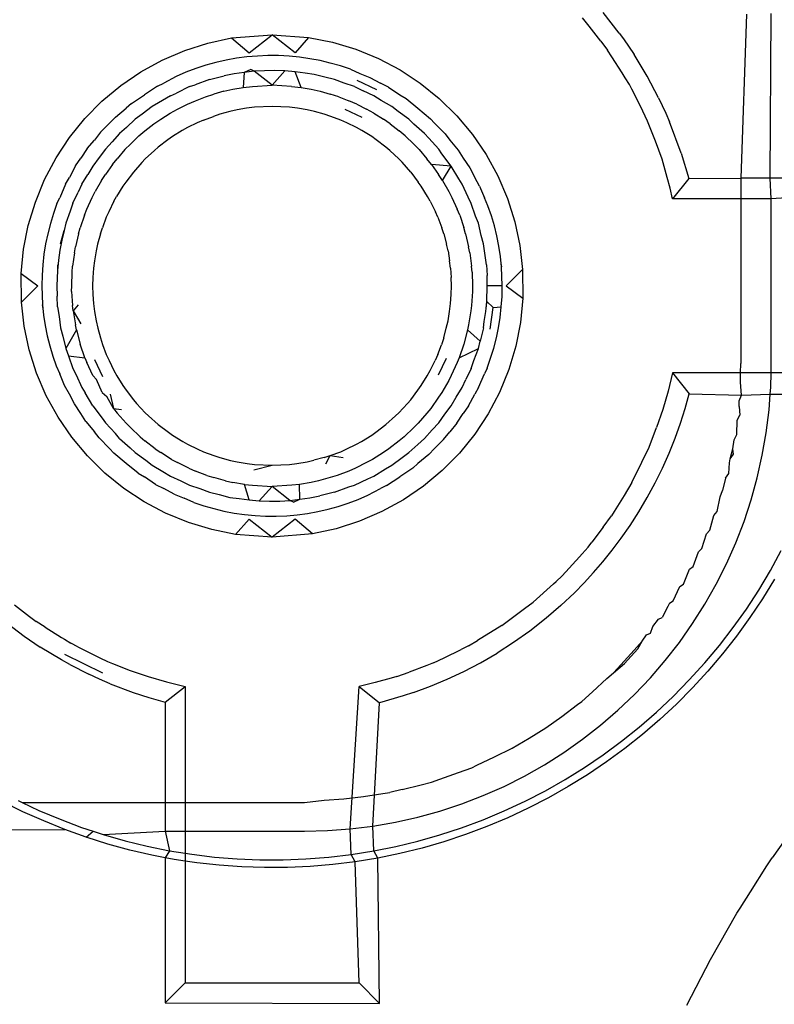
# Model space of a CAD drawing. Extents: x -41 to 32, y -57 to 46.
# Drawn here: x -11 to -11, y 29 to 29 of the extents above; entities that cross this region are included whole.
import ezdxf

# ---------------------------------------------------------------- set-up
doc = ezdxf.new("R2010")
doc.units = 0
doc.header["$MEASUREMENT"] = 0
doc.layers.get('0').update_dxf_attribs({"linetype": 'CONTINUOUS'})

msp = doc.modelspace()

# ---------------------------------------------------------------- linework, layer by layer
for p, q in [((-11.04604, 29.22897), (-11.04787, 29.23124)), ((-11.03775, 29.22703), (-11.04216, 29.23266)), ((-11.0028, 29.23227), (-11.0044, 29.18721)), ((-10.99634, 29.18721), (-10.99604, 29.23242)), ((-11.04282, 29.22484), (-11.04604, 29.22897)), ((-11.15063, 29.22433), (-11.14413, 29.22572)), ((-11.14413, 29.22572), (-11.13304, 29.2266)), ((-11.14413, 29.22572), (-11.13934, 29.22167)), ((-11.13934, 29.22167), (-11.13304, 29.2266)), ((-11.13304, 29.2266), (-11.12301, 29.22588)), ((-11.12674, 29.22167), (-11.13304, 29.2266)), ((-11.12301, 29.22588), (-11.12674, 29.22167)), ((-11.12301, 29.22588), (-11.11648, 29.22459)), ((-11.03775, 29.22703), (-11.03664, 29.22545)), ((-11.03664, 29.22545), (-11.0337, 29.22117)), ((-11.16322, 29.21965), (-11.15701, 29.2223)), ((-11.15701, 29.2223), (-11.15063, 29.22433)), ((-11.11648, 29.22459), (-11.11007, 29.22266)), ((-11.11007, 29.22266), (-11.10383, 29.22011)), ((-11.04282, 29.22484), (-11.04097, 29.2224)), ((-11.03979, 29.22057), (-11.04097, 29.2224)), ((-11.16908, 29.21644), (-11.16322, 29.21965)), ((-11.14563, 29.21963), (-11.14843, 29.21899)), ((-11.14281, 29.22013), (-11.14563, 29.21963)), ((-11.13996, 29.22051), (-11.14281, 29.22013)), ((-11.13708, 29.22076), (-11.13996, 29.22051)), ((-11.13419, 29.22087), (-11.13708, 29.22076)), ((-11.13127, 29.22086), (-11.13419, 29.22087)), ((-11.12838, 29.22071), (-11.13127, 29.22086)), ((-11.12551, 29.22044), (-11.12838, 29.22071)), ((-11.12267, 29.22003), (-11.12551, 29.22044)), ((-11.11985, 29.2195), (-11.12267, 29.22003)), ((-11.10383, 29.22011), (-11.09791, 29.21698)), ((-11.03696, 29.21616), (-11.03979, 29.22057)), ((-11.03013, 29.21526), (-11.0337, 29.22117)), ((-11.15395, 29.21733), (-11.15667, 29.2163)), ((-11.1512, 29.21822), (-11.15395, 29.21733)), ((-11.14843, 29.21899), (-11.1512, 29.21822)), ((-11.13889, 29.21706), (-11.14069, 29.21627)), ((-11.13792, 29.21656), (-11.13889, 29.21706)), ((-11.11706, 29.21883), (-11.11985, 29.2195)), ((-11.11429, 29.21804), (-11.11706, 29.21883)), ((-11.11155, 29.21711), (-11.11429, 29.21804)), ((-11.11155, 29.21711), (-11.10891, 29.21597)), ((-11.09791, 29.21698), (-11.09235, 29.21332)), ((-11.17458, 29.21269), (-11.16908, 29.21644)), ((-11.15934, 29.21515), (-11.16277, 29.21333)), ((-11.15667, 29.2163), (-11.15934, 29.21515)), ((-11.15022, 29.21432), (-11.15415, 29.21286)), ((-11.15022, 29.21432), (-11.14615, 29.21529)), ((-11.14344, 29.21585), (-11.14615, 29.21529)), ((-11.14069, 29.21627), (-11.14344, 29.21585)), ((-11.14069, 29.21627), (-11.14101, 29.21214)), ((-11.13792, 29.21656), (-11.14069, 29.21627)), ((-11.13513, 29.21672), (-11.13792, 29.21656)), ((-11.13304, 29.21272), (-11.13792, 29.21656)), ((-11.13232, 29.21675), (-11.13513, 29.21672)), ((-11.12952, 29.21666), (-11.13304, 29.21272)), ((-11.12952, 29.21666), (-11.13232, 29.21675)), ((-11.12674, 29.21643), (-11.12952, 29.21666)), ((-11.12398, 29.21607), (-11.12674, 29.21643)), ((-11.12508, 29.21214), (-11.12674, 29.21643)), ((-11.1215, 29.21573), (-11.12398, 29.21607)), ((-11.11854, 29.21496), (-11.1215, 29.21573)), ((-11.11587, 29.21432), (-11.11854, 29.21496)), ((-11.11321, 29.21333), (-11.11587, 29.21432)), ((-11.10891, 29.21597), (-11.10618, 29.21489)), ((-11.10618, 29.21489), (-11.10331, 29.21332)), ((-11.03618, 29.2148), (-11.03696, 29.21616)), ((-11.03499, 29.21292), (-11.03618, 29.2148)), ((-11.02699, 29.20933), (-11.03013, 29.21526)), ((-11.17971, 29.20839), (-11.17458, 29.21269)), ((-11.16447, 29.21252), (-11.16808, 29.21014)), ((-11.16447, 29.21252), (-11.16277, 29.21333)), ((-11.15568, 29.21237), (-11.15929, 29.21061)), ((-11.15568, 29.21237), (-11.15415, 29.21286)), ((-11.14624, 29.21111), (-11.14377, 29.21163)), ((-11.14377, 29.21163), (-11.14101, 29.21214)), ((-11.14101, 29.21214), (-11.13843, 29.21242)), ((-11.13843, 29.21242), (-11.13304, 29.21272)), ((-11.12766, 29.21242), (-11.13304, 29.21272)), ((-11.12766, 29.21242), (-11.12508, 29.21214)), ((-11.12508, 29.21214), (-11.12232, 29.21163)), ((-11.12232, 29.21163), (-11.11985, 29.21111)), ((-11.1104, 29.21237), (-11.11321, 29.21333)), ((-11.1104, 29.21237), (-11.10802, 29.2112)), ((-11.10431, 29.21146), (-11.10972, 29.21401)), ((-11.10108, 29.21221), (-11.10331, 29.21332)), ((-11.10108, 29.21221), (-11.09801, 29.21014)), ((-11.09235, 29.21332), (-11.08716, 29.20911)), ((-11.03435, 29.21163), (-11.03499, 29.21292)), ((-11.03195, 29.20697), (-11.03435, 29.21163)), ((-11.17163, 29.20774), (-11.16808, 29.21014)), ((-11.16093, 29.20988), (-11.16416, 29.20791)), ((-11.16093, 29.20988), (-11.15929, 29.21061)), ((-11.15409, 29.2085), (-11.15134, 29.20958)), ((-11.15134, 29.20958), (-11.149, 29.21032)), ((-11.14624, 29.21111), (-11.149, 29.21032)), ((-11.11985, 29.21111), (-11.11708, 29.21032)), ((-11.11474, 29.20958), (-11.11708, 29.21032)), ((-11.11474, 29.20958), (-11.112, 29.2085)), ((-11.10515, 29.20988), (-11.10802, 29.2112)), ((-11.10308, 29.2086), (-11.10515, 29.20988)), ((-11.09801, 29.21014), (-11.09626, 29.20908)), ((-11.09626, 29.20908), (-11.09303, 29.20646)), ((-11.08716, 29.20911), (-11.08235, 29.20437)), ((-11.02699, 29.20933), (-11.02502, 29.20507)), ((-11.18445, 29.20359), (-11.17971, 29.20839)), ((-11.17603, 29.204), (-11.17305, 29.20646)), ((-11.17163, 29.20774), (-11.17305, 29.20646)), ((-11.16591, 29.2069), (-11.16873, 29.20477)), ((-11.16416, 29.20791), (-11.16591, 29.2069)), ((-11.16099, 29.20509), (-11.15896, 29.2062)), ((-11.15896, 29.2062), (-11.15628, 29.20757)), ((-11.15628, 29.20757), (-11.15409, 29.2085)), ((-11.14008, 29.20642), (-11.14265, 29.206)), ((-11.13787, 29.20671), (-11.14008, 29.20642)), ((-11.13304, 29.20692), (-11.13787, 29.20671)), ((-11.12822, 29.20671), (-11.13304, 29.20692)), ((-11.12602, 29.20641), (-11.12822, 29.20671)), ((-11.12344, 29.206), (-11.12602, 29.20641)), ((-11.10835, 29.20391), (-11.11298, 29.20613)), ((-11.10981, 29.20757), (-11.112, 29.2085)), ((-11.10981, 29.20757), (-11.10712, 29.2062)), ((-11.10509, 29.20509), (-11.10712, 29.2062)), ((-11.10017, 29.2069), (-11.10308, 29.2086)), ((-11.09844, 29.20557), (-11.10017, 29.2069)), ((-11.09303, 29.20646), (-11.0896, 29.20357)), ((-11.02999, 29.2029), (-11.03195, 29.20697)), ((-11.18866, 29.19839), (-11.18445, 29.20359)), ((-11.17603, 29.204), (-11.17764, 29.2023)), ((-11.17058, 29.20344), (-11.173, 29.20119)), ((-11.16873, 29.20477), (-11.17058, 29.20344)), ((-11.16545, 29.20216), (-11.16359, 29.20342)), ((-11.16359, 29.20342), (-11.16099, 29.20509)), ((-11.15189, 29.2032), (-11.14915, 29.20421)), ((-11.14734, 29.20483), (-11.14915, 29.20421)), ((-11.14466, 29.20554), (-11.14734, 29.20483)), ((-11.14265, 29.206), (-11.14466, 29.20554)), ((-11.12142, 29.20552), (-11.12344, 29.206)), ((-11.11875, 29.20483), (-11.12142, 29.20552)), ((-11.11691, 29.2042), (-11.11875, 29.20483)), ((-11.1142, 29.2032), (-11.11691, 29.2042)), ((-11.10509, 29.20509), (-11.1025, 29.20342)), ((-11.10064, 29.20216), (-11.1025, 29.20342)), ((-11.09551, 29.20344), (-11.09844, 29.20557)), ((-11.09409, 29.2021), (-11.09551, 29.20344)), ((-11.0896, 29.20357), (-11.08845, 29.2023)), ((-11.08235, 29.20437), (-11.07806, 29.19924)), ((-11.02502, 29.20507), (-11.02397, 29.20271)), ((-11.18011, 29.19985), (-11.17764, 29.2023)), ((-11.173, 29.20119), (-11.17488, 29.19954)), ((-11.16793, 29.20021), (-11.16545, 29.20216)), ((-11.15626, 29.20113), (-11.15773, 29.20029)), ((-11.15355, 29.20244), (-11.15626, 29.20113)), ((-11.15189, 29.2032), (-11.15355, 29.20244)), ((-11.11256, 29.20245), (-11.1142, 29.2032)), ((-11.10983, 29.20113), (-11.11256, 29.20245)), ((-11.10839, 29.20029), (-11.10983, 29.20113)), ((-11.10064, 29.20216), (-11.09816, 29.20021)), ((-11.09121, 29.19954), (-11.09409, 29.2021)), ((-11.08845, 29.2023), (-11.08556, 29.19939)), ((-11.0278, 29.19736), (-11.02999, 29.2029)), ((-11.02078, 29.19411), (-11.02397, 29.20271)), ((-11.19233, 29.19284), (-11.18866, 29.19839)), ((-11.18011, 29.19985), (-11.18179, 29.19771)), ((-11.17488, 29.19954), (-11.17696, 29.19719)), ((-11.1696, 29.19882), (-11.17192, 29.19658)), ((-11.1696, 29.19882), (-11.16793, 29.20021)), ((-11.1604, 29.19865), (-11.16165, 29.19776)), ((-11.15773, 29.20029), (-11.1604, 29.19865)), ((-11.10569, 29.19865), (-11.10839, 29.20029)), ((-11.10444, 29.19775), (-11.10569, 29.19865)), ((-11.09649, 29.19882), (-11.09816, 29.20021)), ((-11.09649, 29.19882), (-11.09416, 29.19659)), ((-11.09005, 29.19819), (-11.09121, 29.19954)), ((-11.08731, 29.19524), (-11.09005, 29.19819)), ((-11.08556, 29.19939), (-11.08429, 29.19771)), ((-11.07806, 29.19924), (-11.07431, 29.19374)), ((-11.18376, 29.19539), (-11.18548, 29.19274)), ((-11.18376, 29.19539), (-11.18179, 29.19771)), ((-11.17696, 29.19719), (-11.17878, 29.19524)), ((-11.1734, 29.19509), (-11.17192, 29.19658)), ((-11.16428, 29.19577), (-11.16532, 29.19486)), ((-11.16165, 29.19776), (-11.16428, 29.19577)), ((-11.10181, 29.19577), (-11.10444, 29.19775)), ((-11.10076, 29.19484), (-11.10181, 29.19577)), ((-11.09268, 29.19509), (-11.09416, 29.19659)), ((-11.08429, 29.19771), (-11.08196, 29.1949)), ((-11.026, 29.19242), (-11.0278, 29.19736)), ((-11.19545, 29.18692), (-11.19233, 29.19284)), ((-11.18697, 29.19064), (-11.18548, 29.19274)), ((-11.18049, 29.19289), (-11.18224, 29.19057)), ((-11.17878, 29.19524), (-11.18049, 29.19289)), ((-11.17683, 29.19101), (-11.17555, 29.19259)), ((-11.1734, 29.19509), (-11.17555, 29.19259)), ((-11.16532, 29.19486), (-11.16786, 29.19252)), ((-11.09823, 29.19252), (-11.10076, 29.19484)), ((-11.09268, 29.19509), (-11.09054, 29.19259)), ((-11.08926, 29.19101), (-11.09054, 29.19259)), ((-11.08642, 29.19396), (-11.08731, 29.19524)), ((-11.08385, 29.19057), (-11.08642, 29.19396)), ((-11.08196, 29.1949), (-11.0806, 29.19274)), ((-11.0806, 29.19274), (-11.0788, 29.19011)), ((-11.07431, 29.19374), (-11.0711, 29.18788)), ((-11.02078, 29.19411), (-11.01871, 29.1872)), ((-11.18697, 29.19064), (-11.18866, 29.18743)), ((-11.18224, 29.19057), (-11.18358, 29.18828)), ((-11.17683, 29.19101), (-11.17876, 29.18825)), ((-11.16874, 29.19158), (-11.17111, 29.18894)), ((-11.16786, 29.19252), (-11.16874, 29.19158)), ((-11.09736, 29.1916), (-11.09823, 29.19252)), ((-11.09498, 29.18894), (-11.09736, 29.1916)), ((-11.08926, 29.19101), (-11.08732, 29.18825)), ((-11.08385, 29.19057), (-11.08926, 29.19101)), ((-11.08624, 29.18662), (-11.08385, 29.19057)), ((-11.08178, 29.18705), (-11.08385, 29.19057)), ((-11.0788, 29.19011), (-11.07742, 29.18743)), ((-11.02457, 29.18741), (-11.026, 29.19242)), ((-11.18974, 29.18559), (-11.18866, 29.18743)), ((-11.18522, 29.1856), (-11.18358, 29.18828)), ((-11.17984, 29.18662), (-11.17876, 29.18825)), ((-11.17111, 29.18894), (-11.17321, 29.18615)), ((-11.09498, 29.18894), (-11.0929, 29.18616)), ((-11.08624, 29.18662), (-11.08732, 29.18825)), ((-11.07608, 29.18503), (-11.07742, 29.18743)), ((-11.0711, 29.18788), (-11.06845, 29.18167)), ((-11.02382, 29.18451), (-11.02457, 29.18741)), ((-11.01871, 29.1872), (-11.02314, 29.18159)), ((-11.01871, 29.1872), (-11.0044, 29.18721)), ((-10.99634, 29.18721), (-11.0044, 29.18721)), ((-11.0044, 29.18721), (-11.0044, 29.18159)), ((-10.98508, 29.18722), (-10.99634, 29.18721)), ((-10.99604, 29.18159), (-10.99634, 29.18721)), ((-11.198, 29.18067), (-11.19545, 29.18692)), ((-11.18974, 29.18559), (-11.19131, 29.18184)), ((-11.18522, 29.1856), (-11.18623, 29.18338)), ((-11.17984, 29.18662), (-11.18154, 29.18362)), ((-11.17399, 29.18506), (-11.17572, 29.18222)), ((-11.17321, 29.18615), (-11.17399, 29.18506)), ((-11.0921, 29.18506), (-11.0929, 29.18616)), ((-11.09037, 29.1822), (-11.0921, 29.18506)), ((-11.08624, 29.18662), (-11.08455, 29.18362)), ((-11.08086, 29.1856), (-11.08178, 29.18705)), ((-11.07925, 29.18207), (-11.08086, 29.1856)), ((-11.07608, 29.18503), (-11.07478, 29.18184)), ((-11.02314, 29.18159), (-11.02382, 29.18451)), ((-11.19206, 29.18026), (-11.19131, 29.18184)), ((-11.18771, 29.18035), (-11.18623, 29.18338)), ((-11.18384, 29.17875), (-11.18242, 29.18195)), ((-11.18242, 29.18195), (-11.18154, 29.18362)), ((-11.17647, 29.18092), (-11.17572, 29.18222)), ((-11.08962, 29.18092), (-11.09037, 29.1822)), ((-11.08455, 29.18362), (-11.08366, 29.18195)), ((-11.08366, 29.18195), (-11.08224, 29.17875)), ((-11.07838, 29.18034), (-11.07925, 29.18207)), ((-11.07381, 29.17968), (-11.07478, 29.18184)), ((-10.97753, 29.18268), (-10.99604, 29.18159)), ((-11.19993, 29.17427), (-11.198, 29.18067)), ((-11.19206, 29.18026), (-11.19303, 29.17754)), ((-11.18771, 29.18035), (-11.18843, 29.17821)), ((-11.17647, 29.18092), (-11.17786, 29.17804)), ((-11.08962, 29.18092), (-11.08822, 29.17803)), ((-11.07718, 29.17685), (-11.07838, 29.18034)), ((-11.07286, 29.17694), (-11.07381, 29.17968)), ((-11.06845, 29.18167), (-11.06641, 29.1753)), ((-11.0044, 29.18159), (-11.02314, 29.18159)), ((-11.0044, 29.18159), (-11.00442, 29.13639)), ((-10.99604, 29.18159), (-11.0044, 29.18159)), ((-10.99604, 29.13621), (-10.99604, 29.18159)), ((-11.19303, 29.17754), (-11.19388, 29.17478)), ((-11.18843, 29.17821), (-11.18966, 29.17488)), ((-11.18454, 29.17706), (-11.18566, 29.17366)), ((-11.18454, 29.17706), (-11.18384, 29.17875)), ((-11.17854, 29.17655), (-11.17961, 29.17364)), ((-11.17786, 29.17804), (-11.17854, 29.17655)), ((-11.08755, 29.17655), (-11.08822, 29.17803)), ((-11.08755, 29.17655), (-11.08649, 29.17366)), ((-11.08155, 29.17706), (-11.08224, 29.17875)), ((-11.08155, 29.17706), (-11.08043, 29.17367)), ((-11.07642, 29.17488), (-11.07718, 29.17685)), ((-11.07204, 29.17419), (-11.07286, 29.17694)), ((-11.20122, 29.16774), (-11.19993, 29.17427)), ((-11.19388, 29.17478), (-11.19459, 29.172)), ((-11.18966, 29.17488), (-11.19012, 29.1729)), ((-11.18617, 29.17199), (-11.18566, 29.17366)), ((-11.18016, 29.172), (-11.17961, 29.17364)), ((-11.08592, 29.172), (-11.08649, 29.17366)), ((-11.07992, 29.17199), (-11.08043, 29.17367)), ((-11.07562, 29.17151), (-11.07642, 29.17488)), ((-11.07135, 29.1714), (-11.07204, 29.17419)), ((-11.06641, 29.1753), (-11.06503, 29.16879)), ((-11.19459, 29.172), (-11.19518, 29.16919)), ((-11.19107, 29.16925), (-11.19012, 29.1729)), ((-11.19012, 29.1729), (-11.19077, 29.1702)), ((-11.18617, 29.17199), (-11.18697, 29.16843)), ((-11.18016, 29.172), (-11.18092, 29.16914)), ((-11.08592, 29.172), (-11.08518, 29.16916)), ((-11.07992, 29.17199), (-11.07911, 29.16843)), ((-11.07501, 29.16925), (-11.07562, 29.17151)), ((-11.0708, 29.16859), (-11.07135, 29.1714)), ((-11.19518, 29.16919), (-11.19563, 29.16636)), ((-11.19077, 29.1702), (-11.1913, 29.16748)), ((-11.19107, 29.16925), (-11.19077, 29.1702)), ((-11.1873, 29.16678), (-11.18697, 29.16843)), ((-11.18092, 29.16914), (-11.18134, 29.16731)), ((-11.08475, 29.16731), (-11.08518, 29.16916)), ((-11.07879, 29.16678), (-11.07911, 29.16843)), ((-11.07458, 29.16606), (-11.07501, 29.16925)), ((-11.07037, 29.16575), (-11.0708, 29.16859)), ((-11.06503, 29.16879), (-11.06428, 29.16215)), ((-11.20186, 29.16108), (-11.20122, 29.16774)), ((-11.19563, 29.16636), (-11.19596, 29.1635)), ((-11.1913, 29.16748), (-11.19169, 29.16473)), ((-11.1873, 29.16678), (-11.18776, 29.16309)), ((-11.18134, 29.16731), (-11.18178, 29.16455)), ((-11.08475, 29.16731), (-11.08431, 29.16455)), ((-11.07879, 29.16678), (-11.07832, 29.16309)), ((-11.07416, 29.1635), (-11.07458, 29.16606)), ((-11.07007, 29.16288), (-11.07037, 29.16575)), ((-11.19596, 29.1635), (-11.19616, 29.16061)), ((-11.19169, 29.16473), (-11.19195, 29.16196)), ((-11.19192, 29.1635), (-11.19195, 29.16196)), ((-11.18793, 29.16149), (-11.18776, 29.16309)), ((-11.18178, 29.16455), (-11.18205, 29.16253)), ((-11.08404, 29.16253), (-11.08431, 29.16455)), ((-11.07816, 29.16149), (-11.07832, 29.16309)), ((-11.07416, 29.1635), (-11.07405, 29.16052)), ((-11.07028, 29.16388), (-11.07007, 29.16288)), ((-11.06986, 29.1577), (-11.07007, 29.16288)), ((-11.2018, 29.15326), (-11.20186, 29.16108)), ((-11.20186, 29.16108), (-11.19732, 29.1577)), ((-11.19616, 29.16061), (-11.19622, 29.1577)), ((-11.19195, 29.16196), (-11.1921, 29.1577)), ((-11.18803, 29.1577), (-11.18793, 29.16149)), ((-11.18205, 29.16253), (-11.1822, 29.15997)), ((-11.08404, 29.16253), (-11.08388, 29.15996)), ((-11.07816, 29.16149), (-11.07806, 29.1577)), ((-11.07399, 29.1577), (-11.07405, 29.16052)), ((-11.06428, 29.16215), (-11.06877, 29.1577)), ((-11.06428, 29.16215), (-11.06422, 29.15433)), ((-11.2018, 29.15326), (-11.19732, 29.1577)), ((-11.19622, 29.1577), (-11.19601, 29.15252)), ((-11.1921, 29.1577), (-11.19203, 29.15489)), ((-11.18804, 29.15616), (-11.18803, 29.1577)), ((-11.1822, 29.15997), (-11.18229, 29.1577)), ((-11.18229, 29.1577), (-11.1822, 29.15533)), ((-11.08389, 29.15536), (-11.0838, 29.1577)), ((-11.0838, 29.1577), (-11.08388, 29.15996)), ((-11.07806, 29.1577), (-11.07805, 29.15616)), ((-11.07414, 29.15345), (-11.07399, 29.1577)), ((-11.06986, 29.1577), (-11.07399, 29.1577)), ((-11.06993, 29.15479), (-11.06986, 29.1577)), ((-11.06877, 29.1577), (-11.06422, 29.15433)), ((-11.19192, 29.15191), (-11.19203, 29.15489)), ((-11.18804, 29.15616), (-11.18776, 29.15231)), ((-11.1822, 29.15533), (-11.18205, 29.15288)), ((-11.08404, 29.15288), (-11.08389, 29.15536)), ((-11.07805, 29.15616), (-11.07832, 29.15231)), ((-11.07013, 29.15191), (-11.06993, 29.15479)), ((-11.20106, 29.14662), (-11.2018, 29.15326)), ((-11.19601, 29.15252), (-11.19572, 29.14966)), ((-11.19581, 29.15152), (-11.19601, 29.15252)), ((-11.18763, 29.15085), (-11.18776, 29.15231)), ((-11.18628, 29.15246), (-11.18763, 29.15085)), ((-11.18205, 29.15288), (-11.18176, 29.15066)), ((-11.08434, 29.15069), (-11.08404, 29.15288)), ((-11.07832, 29.15231), (-11.07846, 29.15085)), ((-11.0744, 29.15068), (-11.07414, 29.15345)), ((-11.07416, 29.15191), (-11.07414, 29.15345)), ((-11.07239, 29.15173), (-11.07414, 29.15345)), ((-11.06422, 29.15433), (-11.06487, 29.14767)), ((-11.19572, 29.14966), (-11.19529, 29.14682)), ((-11.19192, 29.15191), (-11.19151, 29.14934)), ((-11.19151, 29.14934), (-11.19107, 29.14616)), ((-11.18763, 29.15085), (-11.18697, 29.14698)), ((-11.18763, 29.15085), (-11.18551, 29.14727)), ((-11.18176, 29.15066), (-11.18134, 29.1481)), ((-11.08475, 29.1481), (-11.08434, 29.15069)), ((-11.07846, 29.15085), (-11.07911, 29.14698)), ((-11.07479, 29.14793), (-11.0744, 29.15068)), ((-11.07316, 29.14579), (-11.07239, 29.15173)), ((-11.07239, 29.15173), (-11.07013, 29.15191)), ((-11.07045, 29.14905), (-11.07013, 29.15191)), ((-11.19967, 29.14011), (-11.20106, 29.14662)), ((-11.19529, 29.14682), (-11.19473, 29.14401)), ((-11.18671, 29.1456), (-11.18697, 29.14698)), ((-11.18134, 29.1481), (-11.18088, 29.14609)), ((-11.08523, 29.14608), (-11.08475, 29.1481)), ((-11.07911, 29.14698), (-11.07938, 29.1456)), ((-11.07501, 29.14616), (-11.07479, 29.14793)), ((-11.07091, 29.14622), (-11.07045, 29.14905)), ((-11.06487, 29.14767), (-11.06616, 29.14114)), ((-11.19473, 29.14401), (-11.19404, 29.14122)), ((-11.19107, 29.14616), (-11.19047, 29.1439)), ((-11.18671, 29.1456), (-11.18966, 29.14053)), ((-11.18671, 29.1456), (-11.18566, 29.14174)), ((-11.18088, 29.14609), (-11.18016, 29.14341)), ((-11.08592, 29.14341), (-11.08523, 29.14608)), ((-11.07938, 29.1456), (-11.08043, 29.14174)), ((-11.07597, 29.14251), (-11.07938, 29.1456)), ((-11.07501, 29.14616), (-11.07597, 29.14251)), ((-11.07149, 29.14341), (-11.07091, 29.14622)), ((-11.19404, 29.14122), (-11.19323, 29.13846)), ((-11.19047, 29.1439), (-11.18966, 29.14053)), ((-11.18439, 29.13796), (-11.18566, 29.14174)), ((-11.18016, 29.14341), (-11.17955, 29.14159)), ((-11.17955, 29.14159), (-11.17854, 29.13886)), ((-11.08755, 29.13886), (-11.08655, 29.14157)), ((-11.08592, 29.14341), (-11.08655, 29.14157)), ((-11.08043, 29.14174), (-11.0817, 29.13796)), ((-11.07642, 29.14053), (-11.07597, 29.14251)), ((-11.07221, 29.14063), (-11.07149, 29.14341)), ((-11.19764, 29.13373), (-11.19967, 29.14011)), ((-11.18966, 29.14053), (-11.18891, 29.13855)), ((-11.18891, 29.13855), (-11.18771, 29.13506)), ((-11.18891, 29.13855), (-11.18439, 29.13796)), ((-11.17854, 29.13886), (-11.17778, 29.13719)), ((-11.08755, 29.13886), (-11.0883, 29.13722)), ((-11.0817, 29.13796), (-11.07642, 29.14053)), ((-11.07766, 29.1372), (-11.07642, 29.14053)), ((-11.07306, 29.13787), (-11.07221, 29.14063)), ((-11.06616, 29.14114), (-11.06808, 29.13473)), ((-11.19323, 29.13846), (-11.19228, 29.13573)), ((-11.18439, 29.13796), (-11.18384, 29.13666)), ((-11.18224, 29.13308), (-11.18384, 29.13666)), ((-11.18177, 29.13752), (-11.17956, 29.13284)), ((-11.17778, 29.13719), (-11.17647, 29.13449)), ((-11.08962, 29.13449), (-11.0883, 29.13722)), ((-11.08738, 29.1333), (-11.08518, 29.13788)), ((-11.08224, 29.13666), (-11.08385, 29.13308)), ((-11.0817, 29.13796), (-11.08224, 29.13666)), ((-11.07838, 29.13506), (-11.07766, 29.1372)), ((-11.07403, 29.13514), (-11.07306, 29.13787)), ((-11.00447, 29.13382), (-11.00442, 29.13639)), ((-10.99609, 29.13382), (-10.99604, 29.13621)), ((-11.19499, 29.12753), (-11.19764, 29.13373)), ((-11.19228, 29.13573), (-11.19131, 29.13357)), ((-11.19001, 29.13038), (-11.19131, 29.13357)), ((-11.18771, 29.13506), (-11.18684, 29.13333)), ((-11.18684, 29.13333), (-11.18522, 29.12981)), ((-11.17647, 29.13449), (-11.17563, 29.13302)), ((-11.09046, 29.13305), (-11.08962, 29.13449)), ((-11.07838, 29.13506), (-11.07986, 29.13203)), ((-11.07635, 29.12982), (-11.07478, 29.13357)), ((-11.07403, 29.13514), (-11.07478, 29.13357)), ((-11.06808, 29.13473), (-11.07064, 29.12849)), ((-11.02314, 29.13382), (-11.02436, 29.12877)), ((-11.02314, 29.13382), (-11.01858, 29.12804)), ((-11.00447, 29.13382), (-11.02314, 29.13382)), ((-11.00452, 29.13129), (-11.00447, 29.13382)), ((-10.99609, 29.13382), (-11.00447, 29.13382)), ((-10.99619, 29.12992), (-10.99609, 29.13382)), ((-10.98605, 29.13382), (-10.99609, 29.13382)), ((-11.18118, 29.13198), (-11.18224, 29.13308)), ((-11.17963, 29.12844), (-11.18118, 29.13198)), ((-11.17563, 29.13302), (-11.17399, 29.13035)), ((-11.0921, 29.13035), (-11.09046, 29.13305)), ((-11.08455, 29.13178), (-11.08646, 29.12844)), ((-11.08385, 29.13308), (-11.08455, 29.13178)), ((-11.08086, 29.12981), (-11.07986, 29.13203)), ((-11.00421, 29.12771), (-11.00452, 29.13129)), ((-11.18866, 29.12797), (-11.19001, 29.13038)), ((-11.18728, 29.1253), (-11.18866, 29.12797)), ((-11.18522, 29.12981), (-11.1843, 29.12836)), ((-11.18224, 29.12483), (-11.1843, 29.12836)), ((-11.17963, 29.12844), (-11.17842, 29.12738)), ((-11.17748, 29.12801), (-11.17657, 29.12407)), ((-11.17399, 29.13035), (-11.1731, 29.1291)), ((-11.1731, 29.1291), (-11.17111, 29.12647)), ((-11.09498, 29.12647), (-11.093, 29.1291)), ((-11.093, 29.1291), (-11.0921, 29.13035)), ((-11.08646, 29.12844), (-11.08732, 29.12716)), ((-11.08251, 29.12713), (-11.08086, 29.12981)), ((-11.07912, 29.12477), (-11.07742, 29.12797)), ((-11.07635, 29.12982), (-11.07742, 29.12797)), ((-11.07064, 29.12849), (-11.07376, 29.12257)), ((-11.02436, 29.12877), (-11.02582, 29.12379)), ((-11.0197, 29.12403), (-11.01858, 29.12804)), ((-11.01858, 29.12804), (-11.00421, 29.12771)), ((-11.00484, 29.1262), (-11.00421, 29.12771)), ((-11.00421, 29.12771), (-10.99633, 29.12803)), ((-10.99665, 29.12365), (-10.99633, 29.12803)), ((-10.99633, 29.12803), (-10.99619, 29.12992)), ((-10.99633, 29.12803), (-10.98816, 29.12803)), ((-11.19178, 29.12167), (-11.19499, 29.12753)), ((-11.18548, 29.12267), (-11.18728, 29.1253)), ((-11.17657, 29.12407), (-11.17842, 29.12738)), ((-11.17111, 29.12647), (-11.1702, 29.12543)), ((-11.1702, 29.12543), (-11.16786, 29.12289)), ((-11.09822, 29.12289), (-11.09591, 29.12542)), ((-11.09591, 29.12542), (-11.09498, 29.12647)), ((-11.08732, 29.12716), (-11.08951, 29.12407)), ((-11.08385, 29.12483), (-11.08251, 29.12713)), ((-11.00488, 29.12463), (-11.00484, 29.1262)), ((-11.18412, 29.12051), (-11.18548, 29.12267)), ((-11.18224, 29.12483), (-11.17967, 29.12145)), ((-11.17657, 29.12407), (-11.17555, 29.12282)), ((-11.17657, 29.12407), (-11.17437, 29.12378)), ((-11.17312, 29.12001), (-11.17555, 29.12282)), ((-11.16786, 29.12289), (-11.16692, 29.12201)), ((-11.09822, 29.12289), (-11.09915, 29.12202)), ((-11.09054, 29.12282), (-11.09297, 29.12001)), ((-11.08951, 29.12407), (-11.09054, 29.12282)), ((-11.08731, 29.12017), (-11.0856, 29.12252)), ((-11.0856, 29.12252), (-11.08385, 29.12483)), ((-11.08233, 29.12001), (-11.08061, 29.12267)), ((-11.07912, 29.12477), (-11.08061, 29.12267)), ((-11.07376, 29.12257), (-11.07743, 29.11701)), ((-11.02582, 29.12379), (-11.02751, 29.11888)), ((-11.02097, 29.12002), (-11.0197, 29.12403)), ((-11.00488, 29.12463), (-11.00471, 29.12227)), ((-10.99742, 29.11741), (-10.99665, 29.12365)), ((-11.18803, 29.11617), (-11.19178, 29.12167)), ((-11.18412, 29.12051), (-11.18179, 29.11769)), ((-11.17967, 29.12145), (-11.17878, 29.12017)), ((-11.17878, 29.12017), (-11.17603, 29.11721)), ((-11.17192, 29.11882), (-11.17312, 29.12001)), ((-11.16692, 29.12201), (-11.16428, 29.11964)), ((-11.16428, 29.11964), (-11.16149, 29.11754)), ((-11.10459, 29.11756), (-11.1018, 29.11964)), ((-11.1018, 29.11964), (-11.09915, 29.12202)), ((-11.09297, 29.12001), (-11.09416, 29.11882)), ((-11.08913, 29.11821), (-11.08731, 29.12017)), ((-11.08233, 29.12001), (-11.08429, 29.11769)), ((-11.02245, 29.11589), (-11.02097, 29.12002)), ((-11.00545, 29.11688), (-11.00542, 29.12084)), ((-11.00542, 29.12084), (-11.00471, 29.12227)), ((-11.18052, 29.11602), (-11.18179, 29.11769)), ((-11.17488, 29.11587), (-11.17603, 29.11721)), ((-11.16928, 29.11632), (-11.17192, 29.11882)), ((-11.16149, 29.11754), (-11.1604, 29.11676)), ((-11.10569, 29.11676), (-11.10459, 29.11756)), ((-11.09416, 29.11882), (-11.0968, 29.11632)), ((-11.09121, 29.11587), (-11.08913, 29.11821)), ((-11.08598, 29.11555), (-11.08429, 29.11769)), ((-11.07743, 29.11701), (-11.08164, 29.11182)), ((-11.02959, 29.11342), (-11.02751, 29.11888)), ((-10.9985, 29.11121), (-10.99742, 29.11741)), ((-11.18373, 29.11103), (-11.18803, 29.11617)), ((-11.18052, 29.11602), (-11.17764, 29.11311)), ((-11.17488, 29.11587), (-11.17199, 29.11331)), ((-11.16928, 29.11632), (-11.16793, 29.1152)), ((-11.16511, 29.113), (-11.16793, 29.1152)), ((-11.1604, 29.11676), (-11.15756, 29.11502)), ((-11.15756, 29.11502), (-11.15625, 29.11428)), ((-11.15625, 29.11428), (-11.15338, 29.11289)), ((-11.11272, 29.11288), (-11.10983, 29.11428)), ((-11.10983, 29.11428), (-11.10854, 29.11503)), ((-11.10854, 29.11503), (-11.10569, 29.11676)), ((-11.09816, 29.1152), (-11.10098, 29.113)), ((-11.0968, 29.11632), (-11.09816, 29.1152)), ((-11.09551, 29.11197), (-11.09308, 29.11422)), ((-11.09308, 29.11422), (-11.09121, 29.11587)), ((-11.08598, 29.11555), (-11.08845, 29.11311)), ((-11.02409, 29.11178), (-11.02245, 29.11589)), ((-11.00659, 29.11299), (-11.00624, 29.1155)), ((-11.00624, 29.1155), (-11.00545, 29.11688)), ((-11.17649, 29.11183), (-11.17764, 29.11311)), ((-11.17305, 29.10895), (-11.17649, 29.11183)), ((-11.17199, 29.11331), (-11.17058, 29.11197)), ((-11.17058, 29.11197), (-11.16765, 29.10984)), ((-11.16511, 29.113), (-11.16359, 29.11199)), ((-11.16063, 29.11011), (-11.16359, 29.11199)), ((-11.15338, 29.11289), (-11.15189, 29.11221)), ((-11.15189, 29.11221), (-11.14898, 29.11114)), ((-11.11708, 29.11115), (-11.1142, 29.11221)), ((-11.1142, 29.11221), (-11.11272, 29.11288)), ((-11.10249, 29.11199), (-11.10545, 29.11011)), ((-11.10098, 29.113), (-11.10249, 29.11199)), ((-11.09736, 29.11064), (-11.09551, 29.11197)), ((-11.09005, 29.11141), (-11.08845, 29.11311)), ((-11.08164, 29.11182), (-11.08637, 29.10702)), ((-11.03155, 29.10932), (-11.02959, 29.11342)), ((-11.02591, 29.10769), (-11.02409, 29.11178)), ((-11.00729, 29.11021), (-11.00659, 29.11299)), ((-11.00729, 29.11021), (-11.00644, 29.11154)), ((-11.00644, 29.11154), (-11.00659, 29.11299)), ((-11.17892, 29.1063), (-11.18373, 29.11103)), ((-11.16982, 29.10633), (-11.17305, 29.10895)), ((-11.16765, 29.10984), (-11.16591, 29.10851)), ((-11.16063, 29.11011), (-11.15896, 29.10921)), ((-11.1559, 29.10766), (-11.15896, 29.10921)), ((-11.14898, 29.11114), (-11.14734, 29.11058)), ((-11.14734, 29.11058), (-11.14448, 29.10983)), ((-11.14448, 29.10983), (-11.14265, 29.10941)), ((-11.14265, 29.10941), (-11.13989, 29.10896)), ((-11.13989, 29.10896), (-11.13787, 29.1087)), ((-11.12822, 29.1087), (-11.1262, 29.10897)), ((-11.1262, 29.10897), (-11.12344, 29.10941)), ((-11.12344, 29.10941), (-11.12159, 29.10984)), ((-11.11875, 29.11058), (-11.12159, 29.10984)), ((-11.11875, 29.11058), (-11.11708, 29.11115)), ((-11.11824, 29.10891), (-11.11708, 29.11115)), ((-11.11708, 29.11115), (-11.11353, 29.11059)), ((-11.10712, 29.10921), (-11.11018, 29.10766)), ((-11.10545, 29.11011), (-11.10712, 29.10921)), ((-11.10017, 29.10851), (-11.09736, 29.11064)), ((-11.09445, 29.10767), (-11.09303, 29.10895)), ((-11.09005, 29.11141), (-11.09303, 29.10895)), ((-11.03427, 29.10378), (-11.03155, 29.10932)), ((-11.00768, 29.10625), (-11.00755, 29.10914)), ((-11.00755, 29.10914), (-11.00729, 29.11021)), ((-10.99987, 29.10508), (-10.9985, 29.11121)), ((-11.17373, 29.10209), (-11.17892, 29.1063)), ((-11.16982, 29.10633), (-11.16808, 29.10527)), ((-11.16591, 29.10851), (-11.163, 29.1068)), ((-11.163, 29.1068), (-11.16093, 29.10552)), ((-11.1559, 29.10766), (-11.15408, 29.1069)), ((-11.15095, 29.10569), (-11.15408, 29.1069)), ((-11.13801, 29.10725), (-11.13304, 29.10849)), ((-11.13787, 29.1087), (-11.13304, 29.10849)), ((-11.13304, 29.10849), (-11.12822, 29.1087)), ((-11.112, 29.1069), (-11.11513, 29.10569)), ((-11.11018, 29.10766), (-11.112, 29.1069)), ((-11.10515, 29.10552), (-11.10193, 29.1075)), ((-11.10193, 29.1075), (-11.10017, 29.10851)), ((-11.09445, 29.10767), (-11.09801, 29.10527)), ((-11.08637, 29.10702), (-11.09151, 29.10272)), ((-11.02789, 29.10364), (-11.02591, 29.10769)), ((-11.00858, 29.10498), (-11.00768, 29.10625)), ((-11.16501, 29.1032), (-11.16808, 29.10527)), ((-11.16093, 29.10552), (-11.15807, 29.10421)), ((-11.15807, 29.10421), (-11.15568, 29.10304)), ((-11.15095, 29.10569), (-11.149, 29.10509)), ((-11.14584, 29.1042), (-11.149, 29.10509)), ((-11.14584, 29.1042), (-11.14377, 29.10377)), ((-11.1406, 29.10321), (-11.14377, 29.10377)), ((-11.12232, 29.10377), (-11.12549, 29.10321)), ((-11.12025, 29.1042), (-11.12232, 29.10377)), ((-11.11708, 29.10509), (-11.12025, 29.1042)), ((-11.11513, 29.10569), (-11.11708, 29.10509)), ((-11.1104, 29.10304), (-11.10679, 29.1048)), ((-11.10679, 29.1048), (-11.10515, 29.10552)), ((-11.10161, 29.10289), (-11.09801, 29.10527)), ((-11.03427, 29.10378), (-11.03644, 29.10017)), ((-11.03006, 29.09963), (-11.02789, 29.10364)), ((-11.00858, 29.10498), (-11.00944, 29.10157)), ((-11.00155, 29.09902), (-10.99987, 29.10508)), ((-11.16817, 29.09842), (-11.17373, 29.10209)), ((-11.16501, 29.1032), (-11.16277, 29.10209)), ((-11.15991, 29.10052), (-11.16277, 29.10209)), ((-11.15568, 29.10304), (-11.15287, 29.10208)), ((-11.15287, 29.10208), (-11.15022, 29.10109)), ((-11.15022, 29.10109), (-11.14754, 29.10045)), ((-11.13935, 29.09898), (-11.1406, 29.10321)), ((-11.1406, 29.10321), (-11.13843, 29.10298)), ((-11.13843, 29.10298), (-11.13304, 29.10269)), ((-11.13657, 29.09875), (-11.13304, 29.10269)), ((-11.12765, 29.10298), (-11.13304, 29.10269)), ((-11.12816, 29.09885), (-11.13304, 29.10269)), ((-11.12549, 29.10321), (-11.12765, 29.10298)), ((-11.12539, 29.09914), (-11.12549, 29.10321)), ((-11.11587, 29.10109), (-11.11993, 29.10011)), ((-11.11587, 29.10109), (-11.11194, 29.10255)), ((-11.11194, 29.10255), (-11.1104, 29.10304)), ((-11.10675, 29.10026), (-11.10331, 29.10209)), ((-11.10161, 29.10289), (-11.10331, 29.10209)), ((-11.09151, 29.10272), (-11.09701, 29.09897)), ((-11.0101, 29.0998), (-11.00944, 29.10157)), ((-11.16225, 29.0953), (-11.16817, 29.09842)), ((-11.15991, 29.10052), (-11.15718, 29.09944)), ((-11.15454, 29.09829), (-11.15718, 29.09944)), ((-11.15454, 29.09829), (-11.1518, 29.09737)), ((-11.14754, 29.10045), (-11.14459, 29.09967)), ((-11.14459, 29.09967), (-11.14211, 29.09934)), ((-11.14211, 29.09934), (-11.13935, 29.09898)), ((-11.13935, 29.09898), (-11.13657, 29.09875)), ((-11.13657, 29.09875), (-11.13377, 29.09865)), ((-11.13377, 29.09865), (-11.13095, 29.09868)), ((-11.13095, 29.09868), (-11.12816, 29.09885)), ((-11.12816, 29.09885), (-11.12539, 29.09914)), ((-11.1272, 29.09835), (-11.12816, 29.09885)), ((-11.1272, 29.09835), (-11.12539, 29.09914)), ((-11.12539, 29.09914), (-11.12265, 29.09956)), ((-11.12265, 29.09956), (-11.11993, 29.10011)), ((-11.11488, 29.09719), (-11.11214, 29.09808)), ((-11.11214, 29.09808), (-11.10942, 29.09911)), ((-11.10942, 29.09911), (-11.10675, 29.10026)), ((-11.09701, 29.09897), (-11.10287, 29.09576)), ((-11.03644, 29.10017), (-11.0392, 29.09577)), ((-11.03238, 29.09569), (-11.03006, 29.09963)), ((-11.01089, 29.09581), (-11.0101, 29.0998)), ((-11.00352, 29.09305), (-11.00155, 29.09902)), ((-11.15601, 29.09274), (-11.16225, 29.0953)), ((-11.1518, 29.09737), (-11.14903, 29.09658)), ((-11.14903, 29.09658), (-11.14624, 29.09591)), ((-11.14624, 29.09591), (-11.14342, 29.09537)), ((-11.14342, 29.09537), (-11.14057, 29.09497)), ((-11.12328, 29.09528), (-11.12045, 29.09578)), ((-11.12045, 29.09578), (-11.11765, 29.09642)), ((-11.11765, 29.09642), (-11.11488, 29.09719)), ((-11.10287, 29.09576), (-11.10907, 29.09311)), ((-11.0392, 29.09577), (-11.03985, 29.09464)), ((-11.03477, 29.09198), (-11.03238, 29.09569)), ((-11.01185, 29.0947), (-11.01089, 29.09581)), ((-11.14961, 29.09082), (-11.15601, 29.09274)), ((-11.14308, 29.08953), (-11.13934, 29.09374)), ((-11.14057, 29.09497), (-11.1377, 29.09469)), ((-11.13934, 29.09374), (-11.13304, 29.0888)), ((-11.1377, 29.09469), (-11.13481, 29.09455)), ((-11.13481, 29.09455), (-11.1319, 29.09453)), ((-11.12674, 29.09374), (-11.13304, 29.0888)), ((-11.1319, 29.09453), (-11.129, 29.09465)), ((-11.129, 29.09465), (-11.12613, 29.0949)), ((-11.12196, 29.08969), (-11.12674, 29.09374)), ((-11.12613, 29.0949), (-11.12328, 29.09528)), ((-11.10907, 29.09311), (-11.11545, 29.09107)), ((-11.04215, 29.0915), (-11.03985, 29.09464)), ((-11.01287, 29.09067), (-11.01185, 29.0947)), ((-11.00579, 29.08718), (-11.00352, 29.09305)), ((-11.14308, 29.08953), (-11.14961, 29.09082)), ((-11.11545, 29.09107), (-11.12196, 29.08969)), ((-11.04215, 29.0915), (-11.0453, 29.08737)), ((-11.03721, 29.08847), (-11.03477, 29.09198)), ((-11.01383, 29.08969), (-11.01287, 29.09067)), ((-11.13304, 29.0888), (-11.14308, 29.08953)), ((-11.12196, 29.08969), (-11.13304, 29.0888)), ((-11.04627, 29.08606), (-11.0453, 29.08737)), ((-11.0397, 29.08515), (-11.03721, 29.08847)), ((-11.01507, 29.08561), (-11.01383, 29.08969)), ((-11.04792, 29.08423), (-11.04627, 29.08606)), ((-11.04224, 29.082), (-11.0397, 29.08515)), ((-11.01748, 29.08069), (-11.01604, 29.08477)), ((-11.01604, 29.08477), (-11.01507, 29.08561)), ((-11.00834, 29.08143), (-11.00579, 29.08718)), ((-10.99628, 29.07959), (-10.9933, 29.08508)), ((-11.04863, 29.08339), (-11.05347, 29.07813)), ((-11.04863, 29.08339), (-11.04792, 29.08423)), ((-11.04481, 29.07902), (-11.04224, 29.082)), ((-11.0201, 29.07591), (-11.01847, 29.07995)), ((-11.01847, 29.07995), (-11.01748, 29.08069)), ((-11.01116, 29.07582), (-11.00834, 29.08143)), ((-10.99947, 29.07424), (-10.99628, 29.07959)), ((-11.05584, 29.07592), (-11.05511, 29.07664)), ((-11.05511, 29.07664), (-11.05347, 29.07813)), ((-11.0474, 29.07621), (-11.04481, 29.07902)), ((-10.9952, 29.0772), (-10.99845, 29.07188)), ((-11.05584, 29.07592), (-11.0614, 29.07093)), ((-11.0474, 29.07621), (-11.05006, 29.07352)), ((-11.02293, 29.07126), (-11.02111, 29.07525)), ((-11.02111, 29.07525), (-11.0201, 29.07591)), ((-11.01426, 29.07035), (-11.01116, 29.07582)), ((-11.00287, 29.06903), (-10.99947, 29.07424)), ((-11.05376, 29.07003), (-11.05006, 29.07352)), ((-11.02396, 29.07067), (-11.02293, 29.07126)), ((-10.99845, 29.07188), (-11.0019, 29.06669)), ((-11.20372, 29.07022), (-11.19957, 29.06703)), ((-11.06997, 29.06451), (-11.06372, 29.06916)), ((-11.06372, 29.06916), (-11.0614, 29.07093)), ((-11.05376, 29.07003), (-11.0578, 29.06657)), ((-11.02445, 29.06973), (-11.02597, 29.06676)), ((-11.02396, 29.07067), (-11.02445, 29.06973)), ((-11.01763, 29.06503), (-11.01426, 29.07035)), ((-11.00647, 29.06396), (-11.00287, 29.06903)), ((-11.19957, 29.06703), (-11.19774, 29.06563)), ((-11.19528, 29.06403), (-11.19774, 29.06563)), ((-11.0578, 29.06657), (-11.06232, 29.063)), ((-11.02854, 29.06421), (-11.02702, 29.06623)), ((-11.02702, 29.06623), (-11.02597, 29.06676)), ((-11.0019, 29.06669), (-11.00556, 29.06163)), ((-11.20573, 29.06514), (-11.20106, 29.06162)), ((-11.19528, 29.06403), (-11.19085, 29.06123)), ((-11.06997, 29.06451), (-11.07662, 29.06045)), ((-11.06232, 29.063), (-11.06681, 29.05983)), ((-11.02922, 29.06239), (-11.02854, 29.06421)), ((-11.02125, 29.05989), (-11.01763, 29.06503)), ((-11.01029, 29.05903), (-11.00647, 29.06396)), ((-11.20106, 29.06162), (-11.19666, 29.05862)), ((-11.19085, 29.06123), (-11.18997, 29.06073)), ((-11.18997, 29.06073), (-11.18826, 29.05965)), ((-11.07912, 29.05893), (-11.07662, 29.06045)), ((-11.0337, 29.05777), (-11.03145, 29.06027)), ((-11.03267, 29.05816), (-11.03145, 29.06027)), ((-11.03145, 29.06027), (-11.03026, 29.06192)), ((-11.03026, 29.06192), (-11.02922, 29.06239)), ((-11.00556, 29.06163), (-11.0094, 29.05672)), ((-11.1908, 29.05515), (-11.19666, 29.05862)), ((-11.1863, 29.05865), (-11.18826, 29.05965)), ((-11.1863, 29.05865), (-11.18163, 29.05628)), ((-11.08583, 29.05566), (-11.08117, 29.05795)), ((-11.07912, 29.05893), (-11.08117, 29.05795)), ((-11.06681, 29.05983), (-11.07128, 29.05695)), ((-11.03733, 29.05377), (-11.0337, 29.05777)), ((-11.03633, 29.05408), (-11.03267, 29.05816)), ((-11.02512, 29.05494), (-11.02125, 29.05989)), ((-11.01431, 29.05424), (-11.01029, 29.05903)), ((-11.18855, 29.05381), (-11.1908, 29.05515)), ((-11.18996, 29.05663), (-11.1796, 29.05153)), ((-11.18163, 29.05628), (-11.18026, 29.05566)), ((-11.18026, 29.05566), (-11.17824, 29.05465)), ((-11.08876, 29.05425), (-11.08583, 29.05566)), ((-11.07582, 29.05432), (-11.07128, 29.05695)), ((-11.02922, 29.05017), (-11.02512, 29.05494)), ((-11.0094, 29.05672), (-11.01344, 29.05197)), ((-11.18855, 29.05381), (-11.18328, 29.05113)), ((-11.17824, 29.05465), (-11.17686, 29.05413)), ((-11.17686, 29.05413), (-11.17199, 29.0522)), ((-11.17199, 29.0522), (-11.16704, 29.0505)), ((-11.09058, 29.05358), (-11.09543, 29.05173)), ((-11.08876, 29.05425), (-11.09058, 29.05358)), ((-11.08038, 29.05193), (-11.07582, 29.05432)), ((-11.03935, 29.05155), (-11.03633, 29.05408)), ((-11.03733, 29.05377), (-11.03935, 29.05155)), ((-11.01854, 29.04959), (-11.01431, 29.05424)), ((-11.18036, 29.0498), (-11.18328, 29.05113)), ((-11.17748, 29.04855), (-11.18036, 29.0498)), ((-11.16704, 29.0505), (-11.16202, 29.04903)), ((-11.10036, 29.0501), (-11.10474, 29.04886)), ((-11.0988, 29.05051), (-11.10036, 29.0501)), ((-11.0988, 29.05051), (-11.09543, 29.05173)), ((-11.0896, 29.04784), (-11.08497, 29.04977)), ((-11.08497, 29.04977), (-11.08038, 29.05193)), ((-11.0451, 29.0463), (-11.04113, 29.04995)), ((-11.04113, 29.04995), (-11.03935, 29.05155)), ((-11.03356, 29.04562), (-11.02922, 29.05017)), ((-11.02297, 29.04508), (-11.01854, 29.04959)), ((-11.01344, 29.05197), (-11.01767, 29.04738)), ((-11.17748, 29.04855), (-11.17116, 29.04616)), ((-11.16238, 29.04349), (-11.15693, 29.0478)), ((-11.16202, 29.04903), (-11.15693, 29.0478)), ((-11.15693, 29.0478), (-11.15693, 29.01597)), ((-11.11159, 29.00872), (-11.10916, 29.0478)), ((-11.10474, 29.04886), (-11.10916, 29.0478)), ((-11.10916, 29.0478), (-11.10352, 29.04334)), ((-11.09424, 29.04613), (-11.0896, 29.04784)), ((-11.01767, 29.04738), (-11.02206, 29.04296)), ((-11.17116, 29.04616), (-11.16688, 29.04476)), ((-11.16688, 29.04476), (-11.16238, 29.04349)), ((-11.0971, 29.04519), (-11.10352, 29.04334)), ((-11.09424, 29.04613), (-11.0971, 29.04519)), ((-11.0451, 29.0463), (-11.04806, 29.04364)), ((-11.03811, 29.04129), (-11.03356, 29.04562)), ((-11.02756, 29.04076), (-11.02297, 29.04508)), ((-11.16238, 29.04349), (-11.16238, 29.01597)), ((-11.10535, 29.00948), (-11.10352, 29.04334)), ((-11.05351, 29.03955), (-11.04923, 29.04283)), ((-11.04923, 29.04283), (-11.04806, 29.04364)), ((-11.04287, 29.03718), (-11.03811, 29.04129)), ((-11.02206, 29.04296), (-11.02663, 29.03872)), ((-11.05793, 29.03647), (-11.05351, 29.03955)), ((-11.03229, 29.03665), (-11.02756, 29.04076)), ((-11.02663, 29.03872), (-11.03136, 29.03465)), ((-11.06249, 29.03359), (-11.05793, 29.03647)), ((-11.04783, 29.03331), (-11.04287, 29.03718)), ((-11.03716, 29.03275), (-11.03229, 29.03665)), ((-11.06718, 29.03091), (-11.06249, 29.03359)), ((-11.05297, 29.02969), (-11.04783, 29.03331)), ((-11.03136, 29.03465), (-11.03624, 29.03077)), ((-11.07198, 29.02845), (-11.06718, 29.03091)), ((-11.04218, 29.02905), (-11.03716, 29.03275)), ((-11.03624, 29.03077), (-11.04128, 29.02709)), ((-11.07688, 29.02621), (-11.07198, 29.02845)), ((-11.05828, 29.02632), (-11.05297, 29.02969)), ((-11.04733, 29.02556), (-11.04218, 29.02905)), ((-11.08188, 29.0242), (-11.07824, 29.02552)), ((-11.07824, 29.02552), (-11.07688, 29.02621)), ((-11.06375, 29.02322), (-11.05828, 29.02632)), ((-11.05262, 29.02228), (-11.04733, 29.02556)), ((-11.04128, 29.02709), (-11.04645, 29.0236)), ((-11.08932, 29.02155), (-11.08697, 29.02241)), ((-11.08697, 29.02241), (-11.08188, 29.0242)), ((-11.06937, 29.0204), (-11.06375, 29.02322)), ((-11.04645, 29.0236), (-11.05175, 29.02032)), ((-11.09736, 29.01953), (-11.09213, 29.02085)), ((-11.09213, 29.02085), (-11.08932, 29.02155)), ((-11.07512, 29.01785), (-11.06937, 29.0204)), ((-11.05804, 29.01921), (-11.05262, 29.02228)), ((-11.05175, 29.02032), (-11.05718, 29.01725)), ((-11.11871, 29.01661), (-11.11333, 29.01698)), ((-11.11333, 29.01698), (-11.10797, 29.01759)), ((-11.10797, 29.01759), (-11.10264, 29.01844)), ((-11.10264, 29.01844), (-11.10074, 29.01869)), ((-11.09736, 29.01953), (-11.10074, 29.01869)), ((-11.08099, 29.01559), (-11.07512, 29.01785)), ((-11.06361, 29.01635), (-11.05804, 29.01921)), ((-11.05718, 29.01725), (-11.06272, 29.01439)), ((-11.20139, 29.01344), (-11.20697, 29.01622)), ((-11.20274, 29.01647), (-11.20166, 29.01597)), ((-11.20166, 29.01597), (-11.19704, 29.01381)), ((-11.20166, 29.01597), (-11.16238, 29.01597)), ((-11.16238, 29.01597), (-11.15693, 29.01597)), ((-11.16238, 29.01597), (-11.16238, 29.0081)), ((-11.15693, 29.01597), (-11.12414, 29.01597)), ((-11.15693, 29.01597), (-11.15693, 29.0081)), ((-11.12414, 29.01597), (-11.11871, 29.01661)), ((-11.08696, 29.01361), (-11.08099, 29.01559)), ((-11.06931, 29.01369), (-11.06361, 29.01635)), ((-11.06272, 29.01439), (-11.06838, 29.01176)), ((-11.1957, 29.01089), (-11.20139, 29.01344)), ((-11.19704, 29.01381), (-11.19121, 29.01136)), ((-11.09915, 29.01056), (-11.09302, 29.01194)), ((-11.09302, 29.01194), (-11.08696, 29.01361)), ((-11.07515, 29.01125), (-11.06931, 29.01369)), ((-11.06838, 29.01176), (-11.07413, 29.00935)), ((-11.18992, 29.00855), (-11.1957, 29.01089)), ((-11.19121, 29.01136), (-11.18531, 29.00914)), ((-11.18531, 29.00914), (-11.18216, 29.0081)), ((-11.11159, 29.00872), (-11.10535, 29.00948)), ((-11.10535, 29.00948), (-11.09915, 29.01056)), ((-11.10515, 29.00269), (-11.10535, 29.00948)), ((-11.087, 29.00709), (-11.08105, 29.00905)), ((-11.08105, 29.00905), (-11.07515, 29.01125)), ((-11.07413, 29.00935), (-11.07997, 29.00716)), ((-11.28093, 29.0081), (-11.18992, 29.00855)), ((-11.18405, 29.00644), (-11.18992, 29.00855)), ((-11.18405, 29.00644), (-11.18216, 29.0081)), ((-11.1781, 29.00457), (-11.18405, 29.00644)), ((-11.18216, 29.0081), (-11.17936, 29.00717)), ((-11.17936, 29.00717), (-11.16238, 29.0081)), ((-11.17936, 29.00717), (-11.17337, 29.00545)), ((-11.16238, 29.0081), (-11.16122, 29.00274)), ((-11.16238, 29.0081), (-11.15693, 29.0081)), ((-11.15693, 29.0081), (-11.15693, 29.00205)), ((-11.15693, 29.0081), (-11.12415, 29.0081)), ((-11.12415, 29.0081), (-11.11786, 29.00825)), ((-11.11786, 29.00825), (-11.11159, 29.00872)), ((-11.1113, 29.00171), (-11.11159, 29.00872)), ((-11.093, 29.00538), (-11.087, 29.00709)), ((-11.07997, 29.00716), (-11.08589, 29.0052)), ((-11.17209, 29.00292), (-11.1781, 29.00457)), ((-11.17337, 29.00545), (-11.16732, 29.00397)), ((-11.16732, 29.00397), (-11.16122, 29.00274)), ((-11.10515, 29.00269), (-11.09905, 29.00391)), ((-11.09905, 29.00391), (-11.093, 29.00538)), ((-11.09188, 29.00347), (-11.09794, 29.00198)), ((-11.08589, 29.0052), (-11.09188, 29.00347)), ((-10.99222, 29.00583), (-10.9958, 29.0008)), ((-11.16601, 29.00151), (-11.17209, 29.00292)), ((-11.16238, 29.00082), (-11.16601, 29.00151)), ((-11.16122, 29.00274), (-11.16238, 29.00082)), ((-11.15989, 29.00034), (-11.16238, 29.00082)), ((-11.16238, 29.00082), (-11.16238, 28.96105)), ((-11.16122, 29.00274), (-11.15693, 29.00205)), ((-11.15693, 29.00205), (-11.15508, 29.00175)), ((-11.15693, 29.00205), (-11.15693, 28.9999)), ((-11.15508, 29.00175), (-11.14888, 29.00101)), ((-11.14888, 29.00101), (-11.14264, 29.00051)), ((-11.12374, 29.00049), (-11.11749, 29.00098)), ((-11.11749, 29.00098), (-11.1113, 29.00171)), ((-11.1113, 29.00171), (-11.10515, 29.00269)), ((-11.1102, 28.99971), (-11.1113, 29.00171)), ((-11.10404, 29.00073), (-11.10515, 29.00269)), ((-11.09794, 29.00198), (-11.10404, 29.00073)), ((-10.99729, 28.99857), (-10.9958, 29.0008)), ((-11.15693, 28.9999), (-11.15989, 29.00034)), ((-11.15372, 28.99941), (-11.15693, 28.9999)), ((-11.15693, 28.9999), (-11.15693, 28.9665)), ((-11.14752, 28.99873), (-11.15372, 28.99941)), ((-11.1413, 28.99829), (-11.14752, 28.99873)), ((-11.14264, 29.00051), (-11.13635, 29.00026)), ((-11.13507, 28.99809), (-11.1413, 28.99829)), ((-11.13635, 29.00026), (-11.13003, 29.00025)), ((-11.12883, 28.99813), (-11.13507, 28.99809)), ((-11.13003, 29.00025), (-11.12374, 29.00049)), ((-11.1226, 28.99842), (-11.12883, 28.99813)), ((-11.11639, 28.99894), (-11.1226, 28.99842)), ((-11.1102, 28.99971), (-11.11639, 28.99894)), ((-11.10404, 29.00073), (-11.1102, 28.99971)), ((-11.10916, 28.9665), (-11.1102, 28.99971)), ((-11.10352, 28.96085), (-11.10404, 29.00073)), ((-11.00178, 28.99145), (-10.99729, 28.99857)), ((-11.00462, 28.98702), (-11.00178, 28.99145)), ((-11.01275, 28.97285), (-11.00547, 28.98562)), ((-11.00547, 28.98562), (-11.00462, 28.98702)), ((-11.01918, 28.96035), (-11.01275, 28.97285)), ((-11.15693, 28.9665), (-11.16238, 28.96105)), ((-11.15693, 28.9665), (-11.10916, 28.9665)), ((-11.10916, 28.9665), (-11.10352, 28.96085)), ((-11.16238, 28.96105), (-11.10352, 28.96085))]:
    msp.add_line(p, q)

doc.saveas('drawing.dxf')
